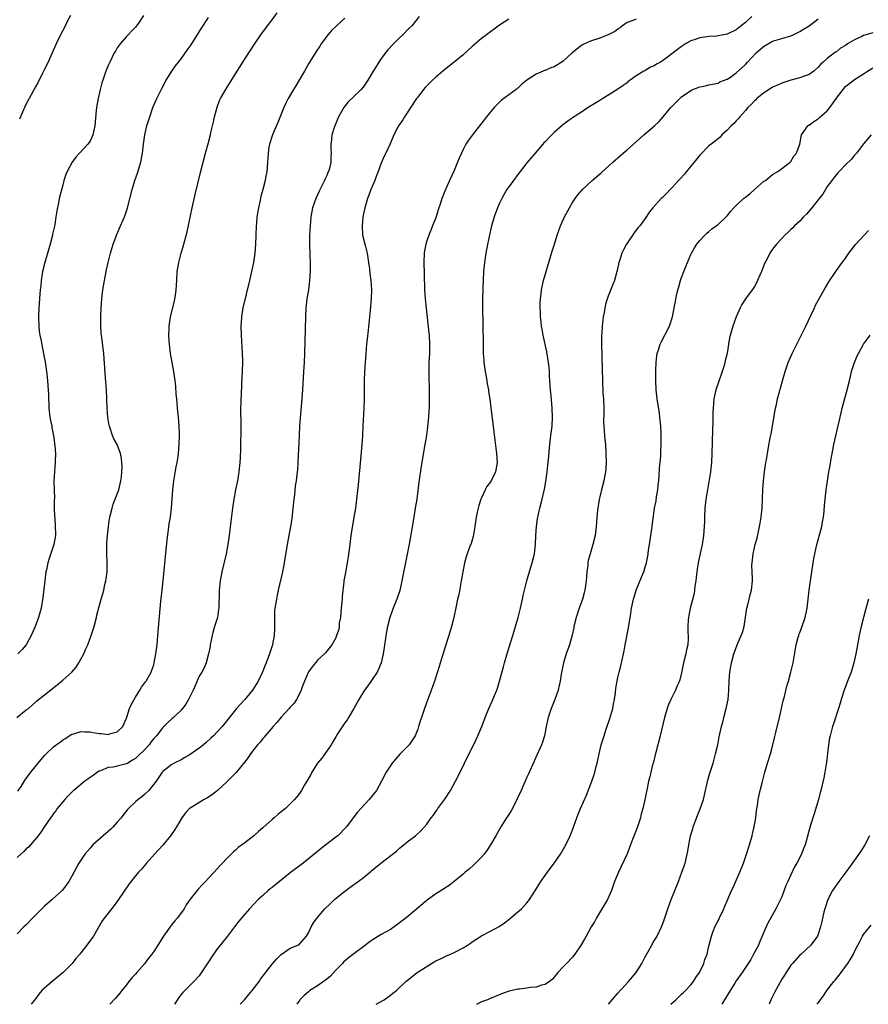
# Model space of a CAD drawing. Units: inches. Extents: x 2601000 to 2604000, y 1482000 to 1485000.
# Drawn here: x 2601448 to 2601634, y 1482000 to 1482216 of the extents above; entities that cross this region are included whole.
import ezdxf

# ---------------------------------------------------------------- set-up
doc = ezdxf.new("R2010")
doc.units = ezdxf.units.IN
doc.header["$MEASUREMENT"] = 0
doc.layers.add('LD26011482_10ft', color=254, linetype='Continuous')

msp = doc.modelspace()

# ---------------------------------------------------------------- linework, layer by layer
at = {"layer": 'LD26011482_10ft'}
for points, elevation in [([(2601446.93, 1482063), (2601449, 1482064.68), (2601449.45, 1482065), (2601450.29, 1482065.71), (2601451, 1482066.39), (2601451.33, 1482066.67), (2601453, 1482068.01), (2601455.79, 1482070.21), (2601457, 1482071.23), (2601459, 1482073), (2601459.95, 1482074.05), (2601460.55, 1482075), (2601461, 1482075.79), (2601461.63, 1482077), (2601462.09, 1482078.09), (2601462.53, 1482079), (2601463.28, 1482081), (2601463.69, 1482082.31), (2601463.89, 1482083), (2601464.4, 1482085), (2601464.51, 1482085.49), (2601465, 1482087.41), (2601465.47, 1482089), (2601465.8, 1482090.2), (2601466, 1482091), (2601466.27, 1482092.26), (2601466.45, 1482093), (2601466.55, 1482093.45), (2601466.75, 1482095), (2601466.76, 1482096.76), (2601466.79, 1482097.21), (2601466.69, 1482099), (2601466.69, 1482100.69), (2601466.72, 1482101.28), (2601466.85, 1482103), (2601467.06, 1482105), (2601467.3, 1482106.7), (2601467.35, 1482107), (2601467.83, 1482109), (2601468.12, 1482109.88), (2601469.36, 1482113), (2601469.79, 1482115), (2601469.91, 1482115.91), (2601469.96, 1482117), (2601470.06, 1482118.06), (2601469.93, 1482119.93), (2601469.72, 1482121), (2601469, 1482123), (2601468.23, 1482124.24), (2601467.96, 1482125), (2601467.44, 1482126.56), (2601467.25, 1482127), (2601467.19, 1482127.19), (2601466.9, 1482128.9), (2601466.78, 1482131), (2601466.72, 1482133), (2601466.6, 1482135), (2601466.39, 1482137.61), (2601466.14, 1482141.86), (2601466.03, 1482143), (2601465.57, 1482146.43), (2601465.5, 1482147), (2601465.48, 1482147.48), (2601465.36, 1482149), (2601465.38, 1482151), (2601465.47, 1482153), (2601465.62, 1482155), (2601465.85, 1482157), (2601466.16, 1482159), (2601466.53, 1482161), (2601466.63, 1482161.37), (2601466.96, 1482163), (2601467.47, 1482165), (2601468.09, 1482167), (2601468.89, 1482169.11), (2601469.73, 1482171), (2601470.57, 1482173), (2601471, 1482174.25), (2601471.25, 1482175), (2601472.23, 1482179), (2601472.86, 1482181), (2601473.43, 1482182.57), (2601474.17, 1482185), (2601474.56, 1482187), (2601474.76, 1482189), (2601475.03, 1482191), (2601475.51, 1482193), (2601476.11, 1482195), (2601476.81, 1482197), (2601477.67, 1482199), (2601478.77, 1482201.23), (2601479.73, 1482203), (2601480.99, 1482205.01), (2601481.81, 1482206.19), (2601482.42, 1482207), (2601483, 1482207.73), (2601484.37, 1482209.63), (2601485.19, 1482210.81), (2601487.53, 1482214.47), (2601489, 1482216.83)], 10260), ([(2601535.31, 1482217), (2601533.73, 1482215), (2601533, 1482214.29), (2601531.76, 1482213), (2601531, 1482212.33), (2601529.71, 1482211), (2601528.4, 1482209.6), (2601527, 1482207.77), (2601526.46, 1482207), (2601525.66, 1482205.66), (2601525.25, 1482205), (2601524.07, 1482203), (2601523.64, 1482202.36), (2601523, 1482201.5), (2601522.57, 1482201), (2601521, 1482199.43), (2601519.76, 1482198.24), (2601519, 1482197.32), (2601518.77, 1482197), (2601518.49, 1482196.49), (2601517.61, 1482195), (2601517.42, 1482194.58), (2601516.76, 1482193), (2601516.64, 1482192.64), (2601516.16, 1482191), (2601516.08, 1482189.92), (2601515.88, 1482189), (2601515.9, 1482187.9), (2601515.96, 1482187), (2601515.91, 1482186.09), (2601515.93, 1482185), (2601515.61, 1482183.61), (2601515.41, 1482183), (2601515.27, 1482182.73), (2601515, 1482182.06), (2601514.66, 1482181.34), (2601514.54, 1482181), (2601513.36, 1482178.64), (2601512.61, 1482177), (2601511.91, 1482175), (2601511.52, 1482173), (2601511.34, 1482171), (2601511.26, 1482169), (2601511.26, 1482167), (2601511.37, 1482162.63), (2601511.35, 1482161), (2601511.25, 1482159), (2601511.01, 1482157), (2601510.67, 1482155), (2601510.43, 1482153), (2601510.34, 1482151), (2601510.29, 1482148.29), (2601510.12, 1482143), (2601510.04, 1482141), (2601509.94, 1482139), (2601509.7, 1482135), (2601509.56, 1482133), (2601509.06, 1482127.06), (2601508.92, 1482125), (2601508.68, 1482119), (2601508.56, 1482117.44), (2601508.53, 1482117), (2601508.29, 1482115), (2601508.11, 1482113.89), (2601507.91, 1482111.91), (2601507.78, 1482111), (2601507.6, 1482109), (2601507.33, 1482106.67), (2601507.06, 1482105), (2601506.35, 1482101), (2601505.68, 1482097), (2601505.28, 1482095), (2601504.36, 1482091), (2601504.13, 1482089.87), (2601503.95, 1482089), (2601503.78, 1482087.78), (2601503.64, 1482087), (2601503.57, 1482086.43), (2601503.53, 1482085), (2601503.57, 1482083.57), (2601503.54, 1482083), (2601503.5, 1482082.5), (2601503.44, 1482081), (2601503.07, 1482079.07), (2601503, 1482078.79), (2601502.41, 1482077), (2601501.73, 1482075), (2601501.5, 1482074.5), (2601500.86, 1482072.86), (2601499.92, 1482071), (2601499.56, 1482070.44), (2601498.71, 1482069), (2601497.01, 1482067), (2601496.03, 1482065.97), (2601495.18, 1482065), (2601493, 1482062.18), (2601492, 1482061), (2601491, 1482059.97), (2601490.11, 1482059), (2601489.55, 1482058.45), (2601488.51, 1482057.49), (2601487.94, 1482057), (2601487, 1482056.25), (2601485, 1482054.9), (2601483.81, 1482054.19), (2601483, 1482053.74), (2601481.49, 1482053), (2601481, 1482052.7), (2601479, 1482051.17), (2601478.84, 1482051), (2601477.5, 1482049), (2601475.95, 1482047), (2601475, 1482046.11), (2601474.39, 1482045.61), (2601473.59, 1482045), (2601473, 1482044.48), (2601471.42, 1482043), (2601471.22, 1482042.78), (2601471, 1482042.49), (2601470.33, 1482041.67), (2601469.82, 1482041), (2601469, 1482040.01), (2601468.09, 1482039), (2601467.54, 1482038.46), (2601467, 1482037.99), (2601466.49, 1482037.51), (2601465.9, 1482037), (2601463.65, 1482035), (2601463, 1482034.31), (2601461.85, 1482033), (2601460.56, 1482031), (2601459, 1482028.16), (2601458.33, 1482027), (2601456.93, 1482025.07), (2601454.69, 1482023), (2601453, 1482021.53), (2601452.44, 1482021), (2601450.44, 1482019), (2601449, 1482017.49), (2601448.49, 1482017), (2601447, 1482015.47)], 10230), ([(2601519, 1482216.66), (2601517.18, 1482215), (2601517, 1482214.81), (2601516.04, 1482213.96), (2601515, 1482212.72), (2601513.79, 1482211), (2601513.48, 1482210.52), (2601512.69, 1482209.31), (2601511, 1482206.61), (2601510.11, 1482205), (2601509, 1482203.16), (2601508.21, 1482201.79), (2601507.69, 1482201), (2601506.51, 1482199), (2601506.05, 1482197.95), (2601505.57, 1482197), (2601504.29, 1482193.71), (2601503.13, 1482191), (2601502.42, 1482189), (2601502.3, 1482188.3), (2601502.11, 1482187), (2601502.1, 1482185.9), (2601502.03, 1482185), (2601501.91, 1482183.91), (2601501.85, 1482183), (2601501.59, 1482181.59), (2601501.46, 1482181), (2601500.96, 1482179), (2601500.55, 1482177.45), (2601500.3, 1482176.3), (2601499.99, 1482175), (2601499.84, 1482174.16), (2601499.69, 1482173), (2601499.58, 1482171.58), (2601499.52, 1482171), (2601499.42, 1482169), (2601499.34, 1482167), (2601499.2, 1482165), (2601498.91, 1482163), (2601498.37, 1482160.37), (2601498.06, 1482159), (2601496.61, 1482153), (2601496.25, 1482151), (2601496.19, 1482149.81), (2601496.12, 1482149), (2601496.19, 1482147), (2601496.39, 1482144.39), (2601496.46, 1482143), (2601496.47, 1482141.53), (2601496.49, 1482141), (2601496.44, 1482139), (2601496.32, 1482136.32), (2601496.18, 1482133.82), (2601496.15, 1482133), (2601496.15, 1482132.15), (2601496.1, 1482131), (2601496.09, 1482129.91), (2601496.12, 1482128.12), (2601496.13, 1482125.87), (2601496.11, 1482125), (2601496.06, 1482124.06), (2601496.06, 1482121.94), (2601495.96, 1482119.96), (2601495.93, 1482119), (2601495.73, 1482117), (2601495.39, 1482115), (2601494.97, 1482113.03), (2601494.59, 1482111), (2601494.29, 1482109), (2601493.91, 1482106.09), (2601493.57, 1482103), (2601493.31, 1482101), (2601492.94, 1482099), (2601491.97, 1482095), (2601491.61, 1482093), (2601491.39, 1482091), (2601491.39, 1482090.61), (2601491.29, 1482087.29), (2601491.29, 1482087), (2601491.26, 1482086.74), (2601490.98, 1482085), (2601490.38, 1482083), (2601490.04, 1482081.96), (2601489.83, 1482081), (2601489.43, 1482079), (2601489.42, 1482078.58), (2601489.06, 1482077), (2601488.51, 1482075), (2601488.08, 1482073.92), (2601487.58, 1482073), (2601487, 1482072.08), (2601486.19, 1482070.19), (2601485.64, 1482069), (2601484.67, 1482067), (2601484.05, 1482065.95), (2601483.33, 1482065), (2601483, 1482064.61), (2601481.34, 1482063), (2601481, 1482062.72), (2601480.11, 1482061.89), (2601479.25, 1482061), (2601479, 1482060.79), (2601477.58, 1482059), (2601477, 1482058.39), (2601476.38, 1482057.62), (2601475.96, 1482057), (2601475, 1482055.94), (2601473.52, 1482054.48), (2601473, 1482054.01), (2601472.36, 1482053.64), (2601471.29, 1482053), (2601471, 1482052.8), (2601469, 1482052.29), (2601468.12, 1482052.12), (2601467, 1482052), (2601465.33, 1482051.33), (2601465, 1482051.22), (2601464.67, 1482051), (2601463.72, 1482050.28), (2601463, 1482049.82), (2601462.55, 1482049.45), (2601461.88, 1482049), (2601459.41, 1482047), (2601459.21, 1482046.79), (2601459, 1482046.6), (2601458.23, 1482045.77), (2601457.43, 1482045), (2601455.76, 1482043), (2601455.47, 1482042.53), (2601455, 1482041.91), (2601454.63, 1482041.37), (2601454.31, 1482041), (2601453, 1482039.07), (2601452.19, 1482037.81), (2601451.58, 1482037), (2601449.45, 1482034.55), (2601449, 1482034.14), (2601448.44, 1482033.56), (2601447.8, 1482033), (2601447, 1482032.24)], 10240), ([(2601474.76, 1482217.24), (2601473.8, 1482215.8), (2601473.24, 1482215), (2601473, 1482214.71), (2601472.16, 1482213.84), (2601471.41, 1482213), (2601471, 1482212.6), (2601469.63, 1482211), (2601469, 1482210.11), (2601468.58, 1482209.42), (2601468.34, 1482209), (2601467.34, 1482207), (2601467, 1482206.22), (2601466.5, 1482205), (2601465.78, 1482203), (2601465.59, 1482202.41), (2601465.2, 1482201), (2601464.76, 1482199), (2601464.43, 1482197), (2601464.36, 1482196.36), (2601464.07, 1482193), (2601463.64, 1482191), (2601463, 1482189.66), (2601462.54, 1482189), (2601460.68, 1482187), (2601459.86, 1482186.14), (2601459.04, 1482185), (2601457.98, 1482183), (2601457.7, 1482182.3), (2601457.28, 1482181), (2601457, 1482179.99), (2601456.24, 1482177), (2601456.05, 1482176.05), (2601455.67, 1482174.33), (2601455.5, 1482173), (2601455.24, 1482171.24), (2601454.78, 1482169.22), (2601454.75, 1482169), (2601454.21, 1482167), (2601453.04, 1482163), (2601452.57, 1482161), (2601452.48, 1482160.48), (2601452.26, 1482159), (2601452.17, 1482157.83), (2601452.07, 1482157), (2601451.98, 1482155.98), (2601451.75, 1482153), (2601451.66, 1482151), (2601451.73, 1482149), (2601451.86, 1482147.86), (2601452, 1482147), (2601452.25, 1482145.75), (2601452.47, 1482144.47), (2601453, 1482141.8), (2601453.12, 1482141.12), (2601453.49, 1482138.51), (2601453.67, 1482137), (2601453.83, 1482135), (2601453.88, 1482133.88), (2601453.87, 1482133), (2601453.95, 1482131.95), (2601453.93, 1482131), (2601454.17, 1482129), (2601454.28, 1482128.28), (2601454.59, 1482127), (2601454.64, 1482126.64), (2601455.01, 1482125), (2601455.3, 1482122.7), (2601455.41, 1482121), (2601455.35, 1482119.35), (2601455.35, 1482119), (2601455.17, 1482117), (2601455.08, 1482114.92), (2601455.16, 1482111.16), (2601455.14, 1482110.86), (2601455.14, 1482109), (2601455.18, 1482107.18), (2601455.23, 1482106.77), (2601455.37, 1482105), (2601455.39, 1482103.39), (2601455.41, 1482103), (2601455.05, 1482101), (2601454.04, 1482097.96), (2601453.74, 1482097), (2601453.42, 1482095.42), (2601453.32, 1482095), (2601453.06, 1482093), (2601452.64, 1482089.36), (2601452.23, 1482087), (2601451.97, 1482086.03), (2601451.66, 1482085), (2601450.91, 1482083), (2601450.35, 1482081.65), (2601450.07, 1482081), (2601448.95, 1482079), (2601448.08, 1482077.92), (2601447.1, 1482077)], 10270), ([(2601447.17, 1482046.83), (2601447.84, 1482047.84), (2601448.72, 1482049.28), (2601449, 1482049.64), (2601450.02, 1482051), (2601452.23, 1482053.77), (2601453, 1482054.65), (2601453.33, 1482055), (2601455, 1482056.55), (2601455.55, 1482057), (2601456.41, 1482057.59), (2601457, 1482058.07), (2601457.59, 1482058.41), (2601458.44, 1482059), (2601459, 1482059.33), (2601459.45, 1482059.45), (2601461, 1482059.91), (2601461.85, 1482059.85), (2601463, 1482059.86), (2601463.72, 1482059.72), (2601465, 1482059.49), (2601465.47, 1482059.47), (2601467, 1482059.3), (2601467.48, 1482059.48), (2601469, 1482059.87), (2601470.19, 1482061), (2601471, 1482062.83), (2601471.1, 1482063.1), (2601471.71, 1482065), (2601472.08, 1482065.92), (2601472.73, 1482067), (2601473, 1482067.49), (2601473.96, 1482069), (2601474.31, 1482069.69), (2601475, 1482070.57), (2601475.17, 1482070.83), (2601475.3, 1482071), (2601476.43, 1482073), (2601476.6, 1482073.4), (2601477, 1482074.56), (2601477.12, 1482075), (2601477.47, 1482077), (2601477.73, 1482079), (2601477.92, 1482081), (2601478.56, 1482088.57), (2601478.82, 1482091), (2601479.32, 1482095.32), (2601479.61, 1482098.39), (2601479.76, 1482099.76), (2601479.96, 1482102.04), (2601480.27, 1482104.27), (2601480.42, 1482105.58), (2601480.65, 1482107), (2601480.93, 1482109.07), (2601481.21, 1482113), (2601481.43, 1482115), (2601481.94, 1482118.06), (2601482.13, 1482119), (2601482.35, 1482120.35), (2601482.43, 1482121), (2601482.61, 1482123), (2601482.65, 1482125), (2601482.64, 1482125.36), (2601482.58, 1482127), (2601482.43, 1482129), (2601482.22, 1482131), (2601482.04, 1482133), (2601481.95, 1482134.05), (2601481.84, 1482135.84), (2601481.72, 1482137), (2601481.43, 1482139), (2601480.68, 1482143), (2601480.44, 1482145), (2601480.38, 1482145.62), (2601480.34, 1482147), (2601480.41, 1482148.41), (2601480.4, 1482149), (2601480.7, 1482151), (2601481.55, 1482154.45), (2601481.66, 1482155), (2601481.75, 1482155.75), (2601481.93, 1482157), (2601481.99, 1482158.01), (2601482.04, 1482159), (2601482.18, 1482161), (2601482.29, 1482161.71), (2601482.52, 1482163), (2601483.04, 1482165), (2601483.5, 1482166.5), (2601483.83, 1482167.83), (2601484.32, 1482169.68), (2601485.43, 1482175), (2601486.1, 1482177.9), (2601487.26, 1482182.74), (2601488.34, 1482187), (2601489, 1482189.34), (2601489.45, 1482191), (2601489.57, 1482191.57), (2601490.15, 1482193.85), (2601490.36, 1482195), (2601490.91, 1482197.09), (2601491.46, 1482198.54), (2601491.7, 1482199), (2601492.88, 1482201.12), (2601495.31, 1482205), (2601495.98, 1482206.02), (2601496.57, 1482207), (2601497.87, 1482209), (2601498.33, 1482209.67), (2601499, 1482210.72), (2601499.58, 1482211.58), (2601500.56, 1482213), (2601502.02, 1482215), (2601503, 1482216.27), (2601504.15, 1482217.85)], 10250), ([(2601458.73, 1482217.27), (2601458.08, 1482216.08), (2601457.38, 1482214.62), (2601457, 1482213.92), (2601456.69, 1482213.31), (2601456.52, 1482213), (2601455.57, 1482211), (2601454.69, 1482209), (2601454.39, 1482208.39), (2601453.78, 1482207), (2601452.86, 1482205.14), (2601452.55, 1482204.55), (2601451.54, 1482202.46), (2601451, 1482201.54), (2601449.6, 1482199), (2601449, 1482197.81), (2601448.61, 1482197), (2601447.52, 1482194.48)], 10280), ([(2601555, 1482216.41), (2601553, 1482215.1), (2601551.79, 1482214.21), (2601551, 1482213.66), (2601550.15, 1482213), (2601549, 1482212.15), (2601547, 1482210.44), (2601545, 1482208.63), (2601543, 1482206.99), (2601540.51, 1482205), (2601539, 1482203.7), (2601538.22, 1482203), (2601537, 1482201.81), (2601536.61, 1482201.39), (2601536.28, 1482201), (2601535, 1482199.33), (2601534.77, 1482199), (2601532.12, 1482195), (2601531.7, 1482194.3), (2601530.81, 1482193), (2601529.75, 1482191), (2601528.93, 1482189.07), (2601528.01, 1482187), (2601527.67, 1482186.33), (2601527, 1482184.82), (2601526.33, 1482183), (2601525.87, 1482181.87), (2601525.55, 1482181), (2601525, 1482179.68), (2601524.73, 1482179), (2601524.27, 1482177.73), (2601523.99, 1482177), (2601523.39, 1482175), (2601522.97, 1482173), (2601522.78, 1482171), (2601522.9, 1482169), (2601523.33, 1482167.33), (2601523.51, 1482166.49), (2601523.91, 1482165), (2601524.22, 1482163), (2601524.4, 1482161.6), (2601524.47, 1482160.47), (2601524.71, 1482159), (2601524.86, 1482157), (2601524.77, 1482155), (2601524.53, 1482152.53), (2601524.14, 1482148.14), (2601523.87, 1482146.13), (2601523.76, 1482145), (2601523.57, 1482143), (2601523.43, 1482141), (2601523.32, 1482139), (2601523.25, 1482137), (2601523.22, 1482135.22), (2601523.24, 1482134.76), (2601523.22, 1482133), (2601523.17, 1482131), (2601522.98, 1482127), (2601522.87, 1482124.87), (2601522.73, 1482123), (2601522.51, 1482120.51), (2601521.9, 1482114.1), (2601521.57, 1482111), (2601521.31, 1482109), (2601521, 1482107), (2601520.34, 1482103), (2601520.06, 1482101), (2601519.72, 1482098.28), (2601519.52, 1482097), (2601519.12, 1482094.88), (2601518.8, 1482093), (2601518.8, 1482092.8), (2601518.43, 1482089.57), (2601518.42, 1482089), (2601518.36, 1482088.36), (2601518.22, 1482087), (2601518.1, 1482086.1), (2601518.02, 1482085), (2601517.77, 1482083.77), (2601517.72, 1482083), (2601517.64, 1482082.36), (2601517.19, 1482081), (2601517, 1482080.5), (2601516.14, 1482079), (2601515.65, 1482078.35), (2601515, 1482077.58), (2601514.76, 1482077.24), (2601514.54, 1482077), (2601513, 1482075.58), (2601512.56, 1482075), (2601511.84, 1482074.16), (2601511, 1482073.03), (2601510.13, 1482071), (2601509.54, 1482069.54), (2601509.36, 1482069), (2601509, 1482068.24), (2601508.38, 1482067), (2601507.83, 1482066.17), (2601507, 1482065.3), (2601506.77, 1482065), (2601505, 1482063.12), (2601504.08, 1482061.92), (2601503.23, 1482061), (2601501.52, 1482059), (2601501.3, 1482058.7), (2601501, 1482058.42), (2601500.38, 1482057.62), (2601499.83, 1482057), (2601499, 1482055.98), (2601498.28, 1482055), (2601497.78, 1482054.22), (2601497, 1482053.3), (2601495.08, 1482050.92), (2601494.12, 1482049.88), (2601493, 1482048.78), (2601491.01, 1482046.98), (2601489.93, 1482046.07), (2601488.68, 1482045.32), (2601488.08, 1482045), (2601485, 1482043.11), (2601484.86, 1482043), (2601483.97, 1482042.03), (2601483.15, 1482041), (2601481.99, 1482039), (2601481.61, 1482038.39), (2601480.7, 1482037), (2601479.01, 1482034.99), (2601477.15, 1482033), (2601475.41, 1482031), (2601474.3, 1482029.7), (2601473.66, 1482029), (2601473, 1482028.22), (2601471.57, 1482026.44), (2601469.26, 1482023), (2601468.28, 1482021.72), (2601466.15, 1482019), (2601465.69, 1482018.31), (2601463.77, 1482015), (2601462.33, 1482013), (2601461, 1482011.32), (2601460.73, 1482011), (2601459.9, 1482010.1), (2601459.1, 1482009), (2601459, 1482008.88), (2601457.08, 1482007), (2601454.65, 1482005), (2601453, 1482003.57), (2601452.44, 1482003), (2601451.78, 1482002.22), (2601451, 1482001.23), (2601450.09, 1482000)], 10220), ([(2601583, 1482216.44), (2601582.09, 1482216.09), (2601581, 1482215.72), (2601579.98, 1482215), (2601579.46, 1482214.54), (2601579, 1482214.25), (2601578.29, 1482213.71), (2601577, 1482213.06), (2601575, 1482212.27), (2601573, 1482211.58), (2601571.64, 1482211), (2601571.22, 1482210.78), (2601571, 1482210.63), (2601568.94, 1482209.06), (2601567, 1482207.23), (2601566.67, 1482207), (2601565, 1482205.98), (2601564.27, 1482205.73), (2601563, 1482205.17), (2601562.87, 1482205.13), (2601562.57, 1482205), (2601561, 1482204.38), (2601559, 1482203), (2601557.86, 1482202.14), (2601557, 1482201.29), (2601556.83, 1482201.17), (2601556.63, 1482201), (2601555, 1482199.81), (2601553.39, 1482198.61), (2601553, 1482198.2), (2601552.36, 1482197.64), (2601551.77, 1482197), (2601550.12, 1482195), (2601548.61, 1482193), (2601547.01, 1482190.99), (2601546.14, 1482189.86), (2601545.61, 1482189), (2601545, 1482187.8), (2601544.1, 1482185.9), (2601543.76, 1482185), (2601543, 1482183.19), (2601541.99, 1482181), (2601541, 1482178.64), (2601540.49, 1482177.51), (2601540.3, 1482177), (2601540.01, 1482176.01), (2601539.48, 1482174.52), (2601539.06, 1482173), (2601538.28, 1482171), (2601537.89, 1482170.11), (2601537.43, 1482169), (2601537, 1482167.71), (2601536.78, 1482167), (2601536.5, 1482165.5), (2601536.44, 1482165), (2601536.35, 1482163), (2601536.39, 1482160.39), (2601536.48, 1482157), (2601536.65, 1482155), (2601537.11, 1482150.89), (2601537.45, 1482147.45), (2601537.51, 1482147), (2601537.62, 1482145), (2601537.57, 1482143), (2601537.45, 1482141), (2601537.45, 1482139.45), (2601537.43, 1482139), (2601537.43, 1482138.57), (2601537.54, 1482134.46), (2601537.54, 1482133), (2601537.49, 1482131.49), (2601537.49, 1482131), (2601537.47, 1482130.53), (2601537.36, 1482129), (2601537.14, 1482126.86), (2601536.91, 1482125), (2601536.6, 1482123), (2601535.79, 1482118.21), (2601535.26, 1482114.74), (2601534.78, 1482111), (2601534.48, 1482109), (2601534.15, 1482107), (2601533.56, 1482103.56), (2601533.11, 1482101.11), (2601531.55, 1482093), (2601531.06, 1482090.94), (2601530.4, 1482089), (2601529.61, 1482087), (2601528.89, 1482085), (2601528.34, 1482083), (2601527.97, 1482081), (2601527.83, 1482079.83), (2601527.71, 1482079), (2601527.61, 1482078.39), (2601527.43, 1482077), (2601526.96, 1482075), (2601526.4, 1482073.6), (2601526.09, 1482073), (2601525, 1482071.35), (2601524.04, 1482069.96), (2601523.28, 1482069), (2601522.07, 1482067), (2601521.71, 1482066.29), (2601520.99, 1482065), (2601519.81, 1482063), (2601519.5, 1482062.5), (2601519, 1482061.84), (2601517.41, 1482059.41), (2601517, 1482058.76), (2601516.37, 1482057.63), (2601515.97, 1482057), (2601513.91, 1482054.09), (2601513, 1482053), (2601511.74, 1482051), (2601511.51, 1482050.49), (2601510.64, 1482049), (2601510.06, 1482048.06), (2601509.46, 1482047), (2601509, 1482046.32), (2601508.43, 1482045.57), (2601507.95, 1482045), (2601507, 1482044.02), (2601505.92, 1482043), (2601505, 1482042.3), (2601504.28, 1482041.72), (2601503.47, 1482041), (2601503, 1482040.63), (2601501, 1482038.79), (2601500.03, 1482037.97), (2601499, 1482037.03), (2601497, 1482035.47), (2601495.57, 1482034.43), (2601495, 1482033.88), (2601494.52, 1482033.48), (2601494, 1482033), (2601493, 1482031.96), (2601492.12, 1482031), (2601491.56, 1482030.44), (2601490.29, 1482029), (2601489, 1482027.7), (2601488.39, 1482027), (2601487.69, 1482026.31), (2601486.74, 1482025.26), (2601485, 1482023.09), (2601484.12, 1482021.88), (2601483.66, 1482021), (2601482.19, 1482019), (2601481.64, 1482018.36), (2601481, 1482017.56), (2601480.73, 1482017.27), (2601479.17, 1482015), (2601477.91, 1482013), (2601477, 1482011.61), (2601476.56, 1482011), (2601475.87, 1482010.13), (2601475, 1482008.87), (2601473.28, 1482007), (2601473, 1482006.62), (2601472.18, 1482005.82), (2601471.5, 1482005), (2601471, 1482004.27), (2601470.02, 1482003), (2601469.54, 1482002.46), (2601468.63, 1482001.37), (2601467.37, 1482000)], 10210), ([(2601608.4, 1482217), (2601607, 1482215.71), (2601606.09, 1482215), (2601605, 1482214.06), (2601603, 1482213.13), (2601601, 1482212.75), (2601600.71, 1482212.71), (2601599, 1482212.6), (2601598.53, 1482212.53), (2601597, 1482212.36), (2601595.99, 1482211.99), (2601595, 1482211.67), (2601593.84, 1482211), (2601593, 1482210.43), (2601591.13, 1482209), (2601589, 1482207.41), (2601588.36, 1482207), (2601587.47, 1482206.53), (2601587, 1482206.19), (2601586.14, 1482205.86), (2601585, 1482205.15), (2601584.89, 1482205.11), (2601584.71, 1482205), (2601583, 1482203.95), (2601581.69, 1482203), (2601581.27, 1482202.73), (2601581, 1482202.48), (2601580.12, 1482201.88), (2601578.97, 1482201.03), (2601577, 1482199.81), (2601575.65, 1482199), (2601575.26, 1482198.74), (2601575, 1482198.6), (2601573.92, 1482197.92), (2601572.49, 1482197), (2601571, 1482195.99), (2601569, 1482194.72), (2601567.99, 1482194.01), (2601566.84, 1482193.16), (2601565, 1482191.53), (2601563.71, 1482190.29), (2601563, 1482189.51), (2601562.74, 1482189.26), (2601562.51, 1482189), (2601560.82, 1482187), (2601559, 1482184.89), (2601557.5, 1482183), (2601557, 1482182.34), (2601556.03, 1482181), (2601554.62, 1482179), (2601554.01, 1482177.99), (2601553.47, 1482177), (2601553, 1482176.03), (2601552.57, 1482175), (2601551.82, 1482173), (2601551.19, 1482171), (2601550.68, 1482168.68), (2601550.23, 1482166.23), (2601550.01, 1482165), (2601549.68, 1482163), (2601549.48, 1482161), (2601549.29, 1482157.29), (2601549.21, 1482155), (2601549.21, 1482153), (2601549.3, 1482149.3), (2601549.33, 1482149), (2601549.35, 1482147.35), (2601549.37, 1482147), (2601549.37, 1482145), (2601549.42, 1482143.42), (2601549.41, 1482143), (2601549.54, 1482141.54), (2601549.56, 1482141), (2601549.84, 1482139), (2601550.05, 1482137.95), (2601550.19, 1482137), (2601550.28, 1482136.28), (2601550.55, 1482135), (2601550.59, 1482134.59), (2601550.84, 1482133), (2601551.06, 1482131.06), (2601551.61, 1482127), (2601551.93, 1482123.93), (2601552.35, 1482121), (2601552.48, 1482119), (2601552.12, 1482117), (2601551.14, 1482115), (2601551, 1482114.79), (2601550.23, 1482113.77), (2601549.84, 1482113), (2601549, 1482111.28), (2601548.88, 1482111), (2601548.41, 1482109.59), (2601548.27, 1482109), (2601548.1, 1482108.1), (2601547.86, 1482107), (2601547.57, 1482105), (2601547.19, 1482102.81), (2601546.73, 1482101.27), (2601546.42, 1482100.42), (2601545.88, 1482099), (2601545.66, 1482098.34), (2601545.28, 1482097), (2601544.89, 1482095), (2601544.59, 1482093), (2601544.01, 1482089.99), (2601543.78, 1482089), (2601543.45, 1482087.45), (2601542.95, 1482085), (2601542.45, 1482083), (2601541.85, 1482081), (2601541, 1482078.33), (2601540.7, 1482077.3), (2601540.4, 1482076.4), (2601539.75, 1482074.25), (2601538.7, 1482071), (2601538.26, 1482069.74), (2601537.15, 1482066.85), (2601536.5, 1482065), (2601535.84, 1482063), (2601535.61, 1482062.39), (2601535.2, 1482061), (2601535, 1482060.44), (2601534.41, 1482059), (2601533.87, 1482058.13), (2601533.11, 1482057), (2601531.07, 1482054.93), (2601530.13, 1482053.87), (2601529.4, 1482053), (2601528.08, 1482051), (2601527.08, 1482049), (2601525.95, 1482047), (2601524.33, 1482045), (2601522.5, 1482043), (2601521.81, 1482042.19), (2601520.82, 1482041), (2601519.36, 1482039), (2601519.19, 1482038.81), (2601517.45, 1482037), (2601517, 1482036.69), (2601514.79, 1482035), (2601513.76, 1482034.24), (2601511, 1482031.93), (2601509.81, 1482031), (2601507, 1482028.89), (2601504.61, 1482027), (2601503.72, 1482026.28), (2601503, 1482025.68), (2601502.61, 1482025.39), (2601502.14, 1482025), (2601501, 1482023.93), (2601499.98, 1482023), (2601498.07, 1482021), (2601497, 1482019.79), (2601495.73, 1482018.27), (2601494.72, 1482017), (2601493.22, 1482015), (2601491, 1482012.27), (2601490.11, 1482011), (2601488.9, 1482009.1), (2601488.43, 1482008.43), (2601487, 1482006.29), (2601485.8, 1482005), (2601485, 1482004.21), (2601483.83, 1482003), (2601483.4, 1482002.61), (2601483, 1482002.14), (2601482.52, 1482001.48), (2601481.57, 1482000)], 10200), ([(2601495.96, 1482000), (2601496.91, 1482001), (2601497.87, 1482002.13), (2601498.65, 1482003), (2601500.14, 1482005), (2601500.47, 1482005.53), (2601501, 1482006.18), (2601503, 1482008.79), (2601504.03, 1482009.97), (2601505, 1482010.95), (2601507, 1482012.31), (2601508.65, 1482013), (2601508.89, 1482013.11), (2601509, 1482013.21), (2601510.56, 1482015), (2601511, 1482015.73), (2601511.56, 1482017), (2601512.09, 1482017.91), (2601512.88, 1482019), (2601514.6, 1482021), (2601515.82, 1482022.18), (2601516.71, 1482023), (2601519, 1482024.87), (2601521, 1482026.3), (2601521.42, 1482026.58), (2601523, 1482027.79), (2601524.75, 1482029.25), (2601525, 1482029.48), (2601526.87, 1482031), (2601530.32, 1482033.68), (2601531, 1482034.3), (2601531.94, 1482035), (2601533, 1482035.88), (2601534.5, 1482037), (2601535.8, 1482038.2), (2601537, 1482039.6), (2601537.98, 1482041), (2601538.45, 1482041.55), (2601539, 1482042.34), (2601539.27, 1482042.73), (2601539.43, 1482043), (2601541, 1482045.09), (2601542.22, 1482047), (2601543.32, 1482049), (2601544.33, 1482051), (2601545.32, 1482053), (2601547.84, 1482058.16), (2601548.22, 1482059), (2601549.06, 1482061), (2601549.8, 1482063), (2601550.61, 1482065), (2601551.37, 1482066.63), (2601551.88, 1482067.88), (2601552.36, 1482069), (2601552.54, 1482069.46), (2601553, 1482071), (2601553.86, 1482074.14), (2601554.08, 1482075), (2601554.72, 1482077.28), (2601555.88, 1482081), (2601557.07, 1482085), (2601557.61, 1482087), (2601558.05, 1482089), (2601558.2, 1482089.8), (2601558.47, 1482091), (2601558.95, 1482093), (2601559.41, 1482094.59), (2601560.19, 1482097), (2601560.68, 1482099), (2601560.9, 1482101), (2601560.97, 1482103), (2601561.1, 1482105), (2601561.34, 1482106.66), (2601561.4, 1482107), (2601561.82, 1482109), (2601562.33, 1482111), (2601562.84, 1482113.16), (2601563.14, 1482114.86), (2601563.44, 1482117), (2601563.62, 1482118.38), (2601563.72, 1482119.72), (2601564.02, 1482123), (2601564.29, 1482125), (2601564.54, 1482127), (2601564.63, 1482129), (2601564.57, 1482131), (2601564.35, 1482133.65), (2601564.22, 1482135), (2601564, 1482138), (2601563.96, 1482139), (2601563.89, 1482139.89), (2601563.77, 1482141), (2601563.35, 1482143.35), (2601562.55, 1482147), (2601562.34, 1482148.34), (2601562.22, 1482149), (2601562.11, 1482149.89), (2601562.01, 1482151), (2601561.99, 1482151.99), (2601561.91, 1482153), (2601561.93, 1482154.07), (2601561.98, 1482155), (2601562.14, 1482156.14), (2601562.24, 1482157), (2601562.35, 1482157.65), (2601562.65, 1482159), (2601563.2, 1482161), (2601564.57, 1482165.43), (2601565.04, 1482167), (2601565.65, 1482169), (2601566.03, 1482169.97), (2601566.38, 1482171), (2601567.27, 1482173), (2601568.33, 1482175), (2601569, 1482176.14), (2601569.57, 1482177), (2601570.17, 1482177.83), (2601571.21, 1482179), (2601573.37, 1482181), (2601575.32, 1482182.68), (2601577.9, 1482185), (2601578.5, 1482185.5), (2601579, 1482185.99), (2601579.55, 1482186.45), (2601580.16, 1482187), (2601581, 1482187.71), (2601582.44, 1482189), (2601583.82, 1482190.18), (2601584.72, 1482191), (2601587.05, 1482193), (2601588.03, 1482193.97), (2601588.95, 1482195), (2601590.64, 1482197), (2601591, 1482197.38), (2601592.58, 1482199), (2601593, 1482199.35), (2601595, 1482200.78), (2601595.49, 1482201), (2601596.61, 1482201.39), (2601597, 1482201.55), (2601598.25, 1482201.75), (2601599, 1482201.98), (2601601, 1482202.4), (2601601.37, 1482202.63), (2601603, 1482203.24), (2601603.71, 1482203.71), (2601605, 1482204.61), (2601607, 1482206.48), (2601607.46, 1482207), (2601609.41, 1482209), (2601611, 1482210.44), (2601613, 1482211.61), (2601615, 1482212.22), (2601617, 1482212.78), (2601617.54, 1482213), (2601618.51, 1482213.49), (2601619, 1482213.72), (2601619.75, 1482214.25), (2601621, 1482215), (2601623, 1482216.54)], 10190), ([(2601635, 1482213.46), (2601633, 1482212.81), (2601632.63, 1482212.63), (2601631, 1482211.89), (2601629.46, 1482211), (2601629, 1482210.67), (2601627.94, 1482210.06), (2601627, 1482209.26), (2601626.83, 1482209.17), (2601626.58, 1482209), (2601625, 1482207.82), (2601624.12, 1482207), (2601623.5, 1482206.5), (2601623, 1482205.86), (2601622.06, 1482205), (2601621, 1482204.27), (2601619.91, 1482203.91), (2601619, 1482203.55), (2601617, 1482203.01), (2601615.47, 1482202.53), (2601615, 1482202.35), (2601614.05, 1482201.95), (2601613, 1482201.46), (2601612.2, 1482201), (2601611, 1482200.2), (2601609.53, 1482199), (2601609.28, 1482198.72), (2601609, 1482198.47), (2601608.31, 1482197.69), (2601607.56, 1482197), (2601607, 1482196.36), (2601605.76, 1482195), (2601605.45, 1482194.55), (2601605, 1482194.13), (2601604.5, 1482193.5), (2601603.87, 1482193), (2601603, 1482192.01), (2601601.87, 1482191), (2601601.47, 1482190.53), (2601601, 1482190.17), (2601600.38, 1482189.62), (2601599.52, 1482189), (2601599, 1482188.58), (2601597, 1482186.53), (2601595.72, 1482185), (2601595, 1482184.11), (2601594.07, 1482183), (2601593.62, 1482182.38), (2601592.68, 1482181.32), (2601592.33, 1482181), (2601591, 1482179.52), (2601590.49, 1482179), (2601589.78, 1482178.22), (2601588.77, 1482177.23), (2601588.5, 1482177), (2601586.65, 1482175), (2601585.93, 1482174.07), (2601585, 1482172.67), (2601583.79, 1482171), (2601583.41, 1482170.59), (2601582.54, 1482169.46), (2601581, 1482167.21), (2601580.87, 1482167), (2601580.21, 1482165.79), (2601579.86, 1482165), (2601579.34, 1482163.34), (2601579.22, 1482163), (2601578.81, 1482161.19), (2601578.78, 1482161), (2601578.22, 1482159), (2601577.86, 1482158.14), (2601577, 1482155.96), (2601576.65, 1482155), (2601576.28, 1482153.72), (2601576.13, 1482153), (2601575.96, 1482151.96), (2601575.78, 1482151), (2601575.68, 1482150.32), (2601575.52, 1482149), (2601575.43, 1482147.43), (2601575.39, 1482147), (2601575.38, 1482146.62), (2601575.39, 1482145), (2601575.53, 1482139.53), (2601575.6, 1482137), (2601575.72, 1482134.28), (2601575.8, 1482133), (2601575.89, 1482131), (2601575.9, 1482130.1), (2601575.86, 1482127.86), (2601575.88, 1482127), (2601575.98, 1482126.02), (2601576.03, 1482125), (2601576.11, 1482124.11), (2601576.25, 1482123), (2601576.38, 1482121), (2601576.41, 1482119), (2601576.34, 1482117.66), (2601576.29, 1482117), (2601575.9, 1482115), (2601575.36, 1482113), (2601575, 1482111.52), (2601574.87, 1482110.87), (2601574.53, 1482108.53), (2601574.39, 1482107), (2601574.32, 1482105.68), (2601574.25, 1482105), (2601574.02, 1482103), (2601573.52, 1482101), (2601572.87, 1482099), (2601572.48, 1482097.52), (2601572.4, 1482097), (2601572.37, 1482096.37), (2601572.18, 1482095), (2601572.06, 1482093.94), (2601572.02, 1482093), (2601571.73, 1482091), (2601571.59, 1482090.41), (2601571.19, 1482089), (2601570.48, 1482087), (2601569.83, 1482085), (2601569.34, 1482083), (2601569.29, 1482082.71), (2601568.93, 1482081.07), (2601568.33, 1482079), (2601567.61, 1482077), (2601567.01, 1482075), (2601566.53, 1482072.53), (2601566.29, 1482071), (2601566.06, 1482070.06), (2601565.84, 1482069), (2601565.17, 1482067), (2601564.52, 1482065.48), (2601564.34, 1482065), (2601563.65, 1482063), (2601563.25, 1482061), (2601562.88, 1482059), (2601562.44, 1482057.56), (2601562.22, 1482057), (2601560.56, 1482053.44), (2601559.36, 1482050.64), (2601559, 1482049.87), (2601558.64, 1482049), (2601558.34, 1482048.34), (2601557.77, 1482047), (2601556.89, 1482045.11), (2601556.63, 1482044.63), (2601555.51, 1482042.49), (2601555, 1482041.73), (2601554.72, 1482041.28), (2601554.53, 1482041), (2601553.28, 1482039), (2601552.17, 1482037), (2601551.02, 1482035), (2601550.19, 1482033.81), (2601549.59, 1482033), (2601549, 1482032.32), (2601547.74, 1482031), (2601547.37, 1482030.63), (2601546.31, 1482029.69), (2601545.46, 1482029), (2601545, 1482028.6), (2601543.04, 1482026.96), (2601541.89, 1482026.1), (2601541, 1482025.55), (2601540.68, 1482025.32), (2601539, 1482024.29), (2601537.1, 1482022.9), (2601532.46, 1482019), (2601531, 1482017.87), (2601529.82, 1482017), (2601529, 1482016.47), (2601527, 1482015.31), (2601525, 1482014.09), (2601524.36, 1482013.64), (2601523.54, 1482013), (2601521, 1482011.08), (2601519.8, 1482010.2), (2601518.72, 1482009.28), (2601518.46, 1482009), (2601517, 1482007.51), (2601515.84, 1482006.16), (2601515, 1482005.55), (2601514.72, 1482005.28), (2601514.29, 1482005), (2601513, 1482004.08), (2601511.29, 1482003), (2601511, 1482002.77), (2601510.05, 1482001.95), (2601509.12, 1482001), (2601509, 1482000.85), (2601508.42, 1482000)], 10180), ([(2601525.84, 1482000), (2601527.6, 1482001), (2601529, 1482001.98), (2601529.56, 1482002.44), (2601530.32, 1482003), (2601532.43, 1482005), (2601534.9, 1482007), (2601538.02, 1482009), (2601539, 1482009.54), (2601539.98, 1482010.02), (2601541.36, 1482010.64), (2601542.21, 1482011), (2601543, 1482011.37), (2601545, 1482012.43), (2601545.94, 1482013), (2601546.57, 1482013.43), (2601547, 1482013.74), (2601547.75, 1482014.25), (2601549, 1482015.04), (2601551, 1482016.04), (2601552.91, 1482017.09), (2601554.1, 1482017.9), (2601555, 1482018.63), (2601557, 1482020.28), (2601557.78, 1482021), (2601559, 1482022.3), (2601559.57, 1482023), (2601560.92, 1482025.08), (2601562.09, 1482027), (2601563.5, 1482029), (2601565.01, 1482031), (2601566.36, 1482033), (2601567, 1482034.04), (2601567.54, 1482035), (2601568.48, 1482037), (2601569, 1482038.33), (2601569.97, 1482041), (2601570.26, 1482041.74), (2601570.79, 1482043), (2601572.08, 1482045.92), (2601573.27, 1482049), (2601573.72, 1482050.28), (2601573.94, 1482051), (2601574.23, 1482052.23), (2601574.43, 1482053), (2601574.85, 1482055), (2601575.35, 1482057), (2601575.95, 1482059), (2601576.42, 1482060.42), (2601577.24, 1482062.76), (2601577.88, 1482065), (2601578.05, 1482065.95), (2601578.26, 1482067), (2601578.46, 1482068.46), (2601578.57, 1482069.43), (2601578.82, 1482071), (2601579, 1482071.82), (2601579.28, 1482073), (2601579.65, 1482074.35), (2601579.97, 1482075.97), (2601580.21, 1482077), (2601580.34, 1482077.66), (2601580.59, 1482079), (2601581.31, 1482082.69), (2601581.83, 1482085.83), (2601582.01, 1482087), (2601582.42, 1482089), (2601582.54, 1482089.46), (2601583.02, 1482091), (2601584.19, 1482093.82), (2601584.66, 1482095), (2601585, 1482096.11), (2601585.25, 1482097), (2601585.56, 1482098.44), (2601585.65, 1482099), (2601585.75, 1482099.75), (2601585.95, 1482101), (2601586.21, 1482103), (2601586.42, 1482104.43), (2601587.06, 1482109), (2601587.38, 1482110.62), (2601587.49, 1482111.49), (2601587.76, 1482113), (2601587.87, 1482114.13), (2601587.98, 1482115), (2601588.08, 1482116.08), (2601588.13, 1482117.87), (2601588.26, 1482119), (2601588.4, 1482120.4), (2601588.43, 1482121.57), (2601588.49, 1482123), (2601588.47, 1482125.53), (2601588.4, 1482127), (2601588.26, 1482128.26), (2601588.22, 1482129), (2601588.1, 1482129.9), (2601587.62, 1482133), (2601587.4, 1482135), (2601587.31, 1482137), (2601587.3, 1482139), (2601587.32, 1482139.32), (2601587.37, 1482141), (2601587.53, 1482142.47), (2601587.63, 1482143), (2601587.97, 1482143.97), (2601588.28, 1482145), (2601588.51, 1482145.49), (2601590.32, 1482149), (2601591, 1482151), (2601591.39, 1482153), (2601591.63, 1482154.38), (2601591.75, 1482155), (2601592.2, 1482157), (2601592.39, 1482157.61), (2601592.76, 1482159), (2601593, 1482159.66), (2601593.46, 1482161), (2601593.93, 1482162.07), (2601594.26, 1482163), (2601595, 1482164.7), (2601595.15, 1482165), (2601595.83, 1482166.17), (2601596.37, 1482167), (2601597, 1482167.8), (2601598.13, 1482169), (2601598.57, 1482169.43), (2601599, 1482169.81), (2601599.66, 1482170.34), (2601600.59, 1482171), (2601601, 1482171.32), (2601602.77, 1482173), (2601603, 1482173.23), (2601603.78, 1482174.22), (2601604.5, 1482175), (2601605, 1482175.51), (2601606.6, 1482177), (2601606.82, 1482177.18), (2601607, 1482177.36), (2601607.95, 1482178.05), (2601609, 1482179.01), (2601611, 1482180.74), (2601611.4, 1482181), (2601613, 1482182.31), (2601614.11, 1482183), (2601615, 1482183.62), (2601616.83, 1482185), (2601617, 1482185.15), (2601617.66, 1482186.34), (2601618.27, 1482187), (2601619, 1482188.99), (2601619.36, 1482191), (2601620.74, 1482193), (2601620.88, 1482193.12), (2601621, 1482193.17), (2601622.05, 1482193.95), (2601623, 1482194.56), (2601623.25, 1482194.75), (2601623.47, 1482195), (2601625, 1482196.32), (2601625.58, 1482197), (2601626.18, 1482197.82), (2601627, 1482199.05), (2601628.46, 1482201), (2601629, 1482201.65), (2601631, 1482203.18), (2601633, 1482204.39), (2601633.86, 1482205), (2601635, 1482205.72)], 10170), ([(2601634.63, 1482191), (2601633, 1482189.04), (2601631.44, 1482187), (2601631.23, 1482186.77), (2601631, 1482186.54), (2601630.29, 1482185.71), (2601629, 1482184.46), (2601627.62, 1482183), (2601627.33, 1482182.67), (2601627, 1482182.32), (2601626.44, 1482181.56), (2601625.99, 1482181), (2601625, 1482179.64), (2601624.6, 1482179), (2601624.01, 1482177.99), (2601623.19, 1482177), (2601621.6, 1482175), (2601620.44, 1482173.56), (2601619.81, 1482173), (2601619, 1482172.09), (2601617.79, 1482171), (2601617.41, 1482170.59), (2601617, 1482170.22), (2601616.39, 1482169.61), (2601615.7, 1482169), (2601615, 1482168.28), (2601613.84, 1482167), (2601613, 1482165.89), (2601612.63, 1482165.37), (2601612.41, 1482165), (2601611.8, 1482163.8), (2601611.24, 1482162.76), (2601610.66, 1482161.34), (2601610.54, 1482161), (2601610.21, 1482160.21), (2601609.7, 1482159), (2601609.47, 1482158.53), (2601609, 1482157.7), (2601608.72, 1482157.28), (2601607.05, 1482155), (2601606.25, 1482153.75), (2601605.85, 1482153), (2601604.95, 1482151), (2601604.22, 1482149), (2601603.96, 1482147.96), (2601603.55, 1482146.45), (2601603.33, 1482145), (2601602.98, 1482143), (2601602.58, 1482141.42), (2601602.51, 1482141), (2601602.32, 1482140.32), (2601601.9, 1482139), (2601601.66, 1482138.34), (2601600.53, 1482135), (2601600.07, 1482133), (2601599.9, 1482131), (2601599.87, 1482130.13), (2601599.89, 1482127.89), (2601599.81, 1482126.19), (2601599.66, 1482121), (2601599.54, 1482119), (2601599.31, 1482117), (2601598.65, 1482113), (2601598.35, 1482111), (2601598.13, 1482109), (2601598.03, 1482107), (2601597.99, 1482106.01), (2601597.97, 1482105), (2601597.83, 1482103), (2601597.51, 1482101), (2601597.06, 1482099.06), (2601596.61, 1482097), (2601596.53, 1482096.53), (2601596.32, 1482095), (2601596.23, 1482093.77), (2601596.12, 1482093), (2601595.92, 1482091.92), (2601595.86, 1482091), (2601595.76, 1482090.24), (2601594.89, 1482087), (2601594.58, 1482085.42), (2601594.48, 1482085), (2601594.46, 1482084.46), (2601594.37, 1482083), (2601594.37, 1482081.63), (2601594.45, 1482081), (2601594.47, 1482080.47), (2601594.36, 1482079), (2601594.09, 1482077.91), (2601593.95, 1482077), (2601593.44, 1482075), (2601593, 1482072.82), (2601592.5, 1482071), (2601592.03, 1482069.97), (2601591.64, 1482069), (2601590.62, 1482067), (2601590.1, 1482065.9), (2601589.79, 1482065), (2601589.2, 1482063), (2601588.27, 1482059), (2601587.32, 1482055.32), (2601587.2, 1482054.8), (2601586.79, 1482053.21), (2601586.61, 1482052.61), (2601586.2, 1482051), (2601585.99, 1482050.01), (2601585.73, 1482049), (2601585.42, 1482047.42), (2601585.26, 1482046.74), (2601584.9, 1482044.9), (2601584.45, 1482043), (2601584.14, 1482041.86), (2601583.93, 1482041), (2601583.22, 1482038.78), (2601582.2, 1482036.2), (2601581.74, 1482035), (2601581.54, 1482034.46), (2601581, 1482033.07), (2601579.74, 1482030.26), (2601579.11, 1482029), (2601578.27, 1482027), (2601577.58, 1482025), (2601576.69, 1482023), (2601576.08, 1482021.92), (2601574.3, 1482019), (2601573.87, 1482018.13), (2601573.11, 1482017), (2601572.01, 1482015), (2601571.68, 1482014.32), (2601570.95, 1482013.05), (2601569.56, 1482011), (2601569, 1482010.35), (2601567.68, 1482009), (2601567, 1482008.25), (2601565.83, 1482007), (2601565, 1482005.95), (2601564.56, 1482005.44), (2601563.93, 1482005), (2601563, 1482004.32), (2601562.19, 1482004.19), (2601561, 1482003.74), (2601559.69, 1482003.69), (2601559, 1482003.54), (2601557.36, 1482003.36), (2601557, 1482003.3), (2601555.13, 1482002.87), (2601553.61, 1482002.39), (2601550.8, 1482001.2), (2601550.31, 1482001), (2601549, 1482000.52), (2601548.04, 1482000.04), (2601547.95, 1482000)], 10160), ([(2601576.9, 1482000), (2601577.73, 1482001), (2601579, 1482002.44), (2601581.36, 1482005), (2601583.01, 1482007), (2601584.27, 1482009), (2601585, 1482010.41), (2601586.44, 1482013), (2601586.63, 1482013.37), (2601587.59, 1482015), (2601588.55, 1482017), (2601589, 1482018.15), (2601589.23, 1482018.77), (2601589.99, 1482021), (2601590.73, 1482023), (2601592.29, 1482027), (2601593.04, 1482029), (2601593.55, 1482030.45), (2601593.76, 1482031), (2601594.24, 1482033), (2601594.37, 1482033.63), (2601594.55, 1482035), (2601594.95, 1482037), (2601595.45, 1482038.55), (2601595.56, 1482039), (2601596.51, 1482041.49), (2601597.09, 1482042.91), (2601597.78, 1482045), (2601598.28, 1482047), (2601598.79, 1482049.21), (2601599.23, 1482050.77), (2601599.92, 1482053), (2601600.47, 1482055), (2601600.92, 1482057), (2601601.27, 1482058.73), (2601601.76, 1482061), (2601602.02, 1482061.98), (2601602.28, 1482063), (2601602.8, 1482065), (2601603.19, 1482067), (2601603.37, 1482069), (2601603.45, 1482071), (2601603.6, 1482073), (2601603.96, 1482075), (2601604.5, 1482077), (2601604.62, 1482077.38), (2601605.23, 1482079), (2601606.1, 1482081), (2601606.34, 1482081.66), (2601606.73, 1482083), (2601607.34, 1482087), (2601607.48, 1482087.48), (2601607.84, 1482089), (2601608.04, 1482089.96), (2601608.35, 1482091), (2601608.55, 1482093), (2601608.56, 1482093.44), (2601608.48, 1482095), (2601608.46, 1482096.46), (2601608.48, 1482097), (2601608.71, 1482099), (2601609.17, 1482101), (2601609.57, 1482102.43), (2601609.88, 1482103.88), (2601610.13, 1482105), (2601610.26, 1482105.74), (2601610.46, 1482107), (2601610.66, 1482109), (2601610.87, 1482113.13), (2601611, 1482115), (2601611.22, 1482117), (2601611.51, 1482119), (2601611.63, 1482119.63), (2601612.02, 1482121.98), (2601612.48, 1482124.48), (2601612.66, 1482125.34), (2601613.62, 1482131), (2601613.81, 1482131.81), (2601614.07, 1482133), (2601615.15, 1482137), (2601615.73, 1482139), (2601616.44, 1482141), (2601617.32, 1482143), (2601618.29, 1482145), (2601620.3, 1482149), (2601621.5, 1482151.5), (2601622.18, 1482153), (2601622.43, 1482153.57), (2601624.34, 1482157), (2601625.31, 1482158.69), (2601627, 1482161.24), (2601627.78, 1482162.22), (2601629, 1482163.89), (2601629.76, 1482165), (2601631.31, 1482167), (2601634.03, 1482169.97)], 10150), ([(2601590.66, 1482000), (2601591.76, 1482001), (2601592.36, 1482001.64), (2601593, 1482002.2), (2601593.4, 1482002.6), (2601593.84, 1482003), (2601595, 1482004.27), (2601595.58, 1482005), (2601596.11, 1482005.89), (2601596.9, 1482007), (2601597.86, 1482009), (2601598.13, 1482009.87), (2601598.59, 1482011), (2601599, 1482012.77), (2601599.55, 1482015), (2601599.87, 1482015.87), (2601600.32, 1482017), (2601601.22, 1482018.78), (2601601.3, 1482019), (2601602.25, 1482021), (2601602.46, 1482021.54), (2601603, 1482022.71), (2601603.99, 1482025), (2601604.32, 1482025.68), (2601605, 1482027.2), (2601605.77, 1482029), (2601606.57, 1482031), (2601607.29, 1482033), (2601607.92, 1482035), (2601608.49, 1482037), (2601608.57, 1482037.43), (2601608.97, 1482039), (2601609.31, 1482041), (2601609.45, 1482042.55), (2601609.65, 1482043.65), (2601609.83, 1482045), (2601610.28, 1482047), (2601610.68, 1482048.68), (2601611.27, 1482051), (2601611.89, 1482053), (2601612.52, 1482055), (2601613.07, 1482057), (2601613.44, 1482058.56), (2601613.69, 1482059.69), (2601614.49, 1482063), (2601615.33, 1482066.67), (2601615.59, 1482067.59), (2601616.14, 1482069.86), (2601616.47, 1482071), (2601617.01, 1482073), (2601617.48, 1482075), (2601618.2, 1482079), (2601618.64, 1482080.64), (2601618.72, 1482081), (2601618.79, 1482081.21), (2601619, 1482081.7), (2601619.35, 1482082.65), (2601620.18, 1482085), (2601620.58, 1482087), (2601621.05, 1482090.95), (2601621.6, 1482095), (2601621.88, 1482097), (2601622.04, 1482097.96), (2601622.24, 1482099), (2601622.71, 1482101), (2601623, 1482102.06), (2601623.39, 1482103.39), (2601623.81, 1482105), (2601623.97, 1482106.03), (2601624.19, 1482107), (2601624.35, 1482108.35), (2601624.43, 1482109.57), (2601624.56, 1482111), (2601624.79, 1482113), (2601625.05, 1482114.95), (2601625.37, 1482117), (2601625.62, 1482118.38), (2601625.85, 1482119.85), (2601626.24, 1482121.76), (2601626.47, 1482123), (2601626.87, 1482124.87), (2601628.04, 1482129.96), (2601628.3, 1482131), (2601629.38, 1482135), (2601629.87, 1482137), (2601630.08, 1482137.92), (2601630.35, 1482139), (2601630.95, 1482141), (2601631.56, 1482142.44), (2601631.84, 1482143), (2601632.97, 1482145.03), (2601633.81, 1482146.19), (2601634.42, 1482147)], 10140), ([(2601634.04, 1482089), (2601633.37, 1482086.63), (2601632.46, 1482083), (2601632.01, 1482081), (2601631.64, 1482079), (2601631.3, 1482077), (2601630.85, 1482075), (2601630.22, 1482073), (2601629.46, 1482071), (2601628.72, 1482069), (2601628.08, 1482067), (2601627.85, 1482066.15), (2601627.49, 1482065), (2601626.39, 1482061.61), (2601626.18, 1482061), (2601625.61, 1482059), (2601625.48, 1482058.52), (2601625.25, 1482057), (2601624.83, 1482053.17), (2601624.48, 1482051), (2601624.25, 1482049.75), (2601623.6, 1482047), (2601623.45, 1482046.55), (2601623.04, 1482045), (2601622.14, 1482041.86), (2601621.33, 1482039.33), (2601620.11, 1482035), (2601619.8, 1482034.2), (2601619.35, 1482033), (2601618.33, 1482031), (2601617.82, 1482030.18), (2601617, 1482028.48), (2601616.33, 1482027), (2601615.93, 1482026.07), (2601615, 1482023.64), (2601614.72, 1482023), (2601613.72, 1482021), (2601613, 1482019.68), (2601612.63, 1482019), (2601612, 1482018), (2601611.58, 1482017), (2601611, 1482015.7), (2601610.72, 1482015), (2601610.19, 1482013.81), (2601609.86, 1482013), (2601608.82, 1482011), (2601608.18, 1482009.82), (2601607, 1482008.08), (2601606.29, 1482007), (2601605, 1482005.17), (2601604.68, 1482004.68), (2601603.63, 1482003), (2601603, 1482001.95), (2601602.67, 1482001.34), (2601601.84, 1482000)], 10130), ([(2601634.28, 1482037), (2601633.24, 1482035), (2601632.36, 1482033.64), (2601631, 1482031.7), (2601629.07, 1482029), (2601627.53, 1482027), (2601627, 1482026.27), (2601626.13, 1482025), (2601625.11, 1482023), (2601624.62, 1482021.38), (2601624.46, 1482021), (2601624.25, 1482020.25), (2601623.8, 1482018.2), (2601623.52, 1482017), (2601623, 1482015.42), (2601622.83, 1482015), (2601621.37, 1482013), (2601619.24, 1482011), (2601619, 1482010.8), (2601617.36, 1482009), (2601617, 1482008.57), (2601615.95, 1482007), (2601615.61, 1482006.39), (2601615, 1482005.5), (2601613.4, 1482002.6), (2601612.76, 1482001.24), (2601612.22, 1482000)], 10120), ([(2601622.72, 1482000), (2601623, 1482000.36), (2601624.17, 1482001.83), (2601624.93, 1482003), (2601626.48, 1482005), (2601626.73, 1482005.27), (2601627, 1482005.64), (2601627.62, 1482006.38), (2601628.03, 1482007), (2601629, 1482008.31), (2601629.53, 1482009), (2601630.3, 1482010.3), (2601630.75, 1482011), (2601631, 1482011.59), (2601631.72, 1482013), (2601632.18, 1482013.82), (2601632.76, 1482015), (2601633, 1482015.37), (2601634.64, 1482017.36)], 10110)]:
    msp.add_lwpolyline(points, dxfattribs=dict(at, elevation=elevation))

doc.saveas('drawing.dxf')
